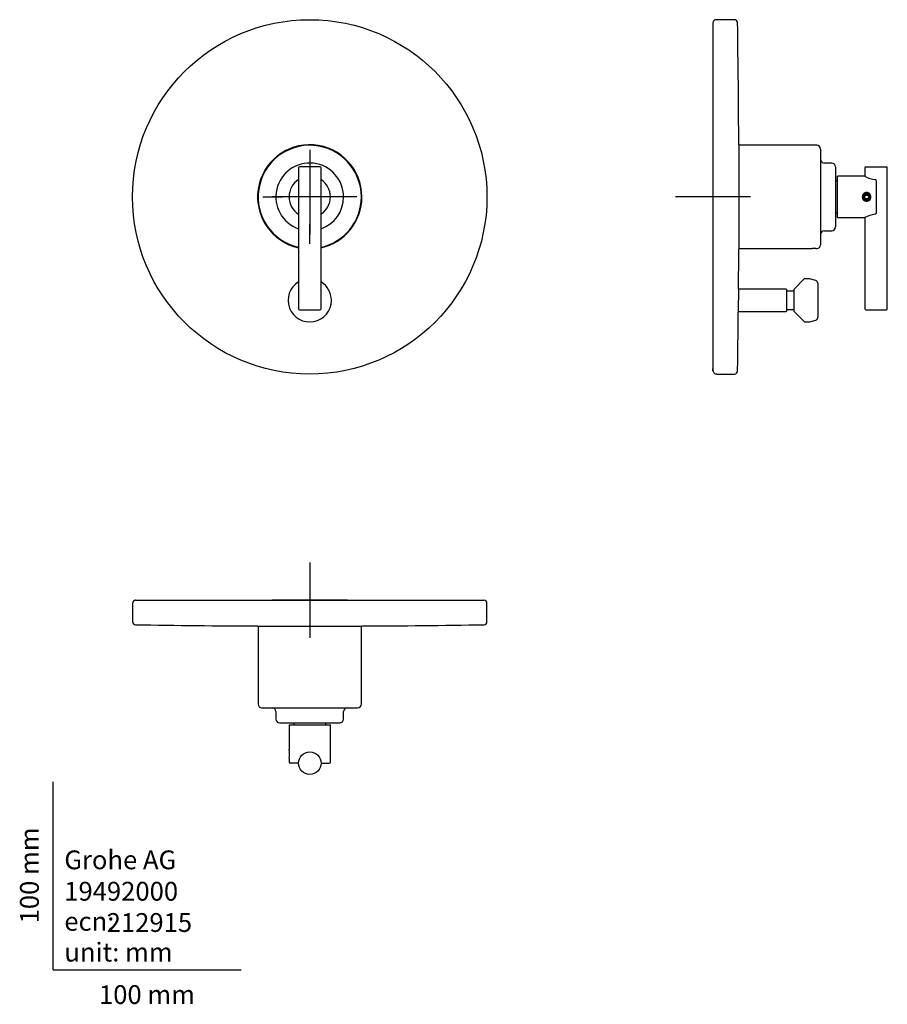
# Model space of a CAD drawing. Units: millimetres. Extents: x -18 to 444, y -18 to 505.
import ezdxf
from ezdxf.enums import TextEntityAlignment as Align
from ezdxf.lldxf.tags import DXFTag

# ---------------------------------------------------------------- set-up
doc = ezdxf.new("R2010")
doc.units = ezdxf.units.MM
for name, color, linetype in [('08962031_SCHRAUB', 7, 'Continuous'), ('11218038_GRIFF__', 7, 'Continuous'), ('11232031_STIFT_G', 7, 'Continuous'), ('14040765_DIVERTE', 7, 'Continuous'), ('15600038__ROUND_', 7, 'Continuous'), ('15613038__DIVERT', 7, 'Continuous'), ('15615038__DIVERT', 7, 'Continuous'), ('4219838_HUELSE_Z', 7, 'Continuous'), ('4219845_EINS_SCH', 7, 'Continuous'), ('Default', 7, 'Continuous')]:
    doc.layers.add(name, color=color, linetype=linetype)
doc.styles.add('SEACAD_seiso_ttf', font='seiso.ttf')
tags = doc.linetypes.add('CENTER2', pattern=[28.575, 19.05, -3.175, 3.175, -3.175]).pattern_tags.tags
tags[10:11] = [DXFTag(74, 4), DXFTag(75, 0), DXFTag(340, '0'), DXFTag(46, 0.0), DXFTag(50, 0.0), DXFTag(44, 0.0), DXFTag(45, 0.0)]
tags[8:9] = [DXFTag(74, 4), DXFTag(75, 0), DXFTag(340, '0'), DXFTag(46, 0.0), DXFTag(50, 0.0), DXFTag(44, 0.0), DXFTag(45, 0.0)]
tags[6:7] = [DXFTag(74, 4), DXFTag(75, 0), DXFTag(340, '0'), DXFTag(46, 0.0), DXFTag(50, 0.0), DXFTag(44, 0.0), DXFTag(45, 0.0)]
tags[4:5] = [DXFTag(74, 4), DXFTag(75, 0), DXFTag(340, '0'), DXFTag(46, 0.0), DXFTag(50, 0.0), DXFTag(44, 0.0), DXFTag(45, 0.0)]

# ---------------------------------------------------------------- blocks, each defined once
blk = doc.blocks.new('SEANNOT_GROUP')
at = {"layer": 'Default', "color": 7, "linetype": 'CENTER2'}
for p, q in [((136.51, 436.04), (136.51, 425.54)), ((136.51, 431.04), (136.51, 391.04)), ((111.51, 411.04), (122.01, 411.04)), ((156.51, 411.04), (116.51, 411.04)), ((161.51, 411.04), (151.01, 411.04)), ((136.51, 386.04), (136.51, 396.54))]:
    blk.add_line(p, q, dxfattribs=at)
blk = doc.blocks.new('SEANNOT_GROUP1')
at = {"layer": 'Default', "color": 7, "linetype": 'CENTER2'}
for p, q in [((351.02, 431.1), (351.02, 391.1)), ((371.02, 411.1), (331.02, 411.1))]:
    blk.add_line(p, q, dxfattribs=at)
blk = doc.blocks.new('SEANNOT_GROUP2')
at = {"layer": 'Default', "color": 7, "linetype": 'CENTER2'}
for p, q in [((136.51, 216.53), (136.51, 176.53)), ((156.51, 196.53), (116.51, 196.53))]:
    blk.add_line(p, q, dxfattribs=at)
blk = doc.blocks.new('SE')
at = {"layer": '11218038_GRIFF__', "color": 7, "linetype": 'Continuous'}
for p, q in [((130.51, 426.54), (130.51, 419.65)), ((142.01, 427.04), (131.01, 427.04)), ((142.51, 419.65), (142.51, 426.54)), ((130.51, 419.65), (130.51, 402.42)), ((142.51, 402.42), (142.51, 419.65)), ((130.51, 402.42), (130.51, 351.54)), ((142.51, 351.54), (142.51, 402.42)), ((131.01, 351.04), (142.01, 351.04))]:
    blk.add_line(p, q, dxfattribs=at)
for centre, radius, start, end in [((131.01, 426.54), 0.5, 90, 180), ((142.01, 426.54), 0.5, 0, 90), ((136.51, 411.04), 11, 122.9261, 237.0739), ((136.51, 411.04), 11, 302.9261, 57.0739), ((131.01, 351.54), 0.5, 180, 270), ((142.01, 351.54), 0.5, 270, 0)]:
    blk.add_arc(centre, radius, start, end, dxfattribs=at)
at = {"layer": '14040765_DIVERTE', "color": 7, "linetype": 'Continuous'}
for start, end in [(121.449, 0), (0, 58.551)]:
    blk.add_arc((136.51, 356.04), 11.5, start, end, dxfattribs=at)
at = {"layer": '15600038__ROUND_', "color": 7, "linetype": 'Continuous'}
blk.add_circle((136.51, 411.04), 94.25, dxfattribs=at)
for start, end in [(0, 257.5131), (282.4869, 0)]:
    blk.add_arc((136.51, 411.04), 27.75, start, end, dxfattribs=at)
at = {"layer": '4219838_HUELSE_Z', "color": 7, "linetype": 'Continuous'}
for radius, start, end in [(27.45, 0, 257.3744), (18, 0, 250.5288), (18, 289.4712, 0), (27.45, 282.6256, 0)]:
    blk.add_arc((136.51, 411.04), radius, start, end, dxfattribs=at)
blk = doc.blocks.new('SE1')
at = {"layer": '08962031_SCHRAUB', "color": 7, "linetype": 'Continuous'}
for p, q in [((431.25, 412.49), (431.16, 412.49)), ((431.16, 409.59), (431.25, 409.59))]:
    blk.add_line(p, q, dxfattribs=at)
blk.add_arc((434.16, 409.39), 0.2, 0, 62.0555, dxfattribs=at)
at = {"layer": '11218038_GRIFF__', "color": 7, "linetype": 'Continuous'}
for p, q in [((431.76, 426.54), (431.76, 422.02)), ((432.26, 427.04), (443.26, 427.04)), ((443.76, 351.54), (443.76, 426.54)), ((417.26, 400.04), (417.26, 422.04)), ((431.78, 422.04), (417.26, 422.04)), ((437.76, 419.65), (437.76, 402.42)), ((417.26, 400.04), (431.78, 400.04)), ((431.76, 400.04), (431.76, 351.54)), ((432.26, 351.04), (443.26, 351.04))]:
    blk.add_line(p, q, dxfattribs=at)
blk.add_circle((432.76, 411.04), 2.1, dxfattribs=at)
for centre, radius, start, end in [((432.26, 426.54), 0.5, 90, 180), ((443.26, 426.54), 0.5, 0, 90), ((438.42, 433.33), 13.11, 239.4623, 264.9178), ((438.65, 388.02), 13.85, 95.7751, 119.8447), ((432.26, 351.54), 0.5, 180, 270), ((443.26, 351.54), 0.5, 270, 0)]:
    blk.add_arc(centre, radius, start, end, dxfattribs=at)
for points, knots in [([(437.26, 420.27), (437.41, 420.26), (437.54, 420.18), (437.72, 419.94), (437.76, 419.8), (437.76, 419.65)], [0, 0, 0, 0, 0.5, 0.5, 1, 1, 1, 1]), ([(430.46, 411.04), (430.46, 411.34), (430.58, 411.95), (431.09, 412.73), (431.85, 413.25), (432.76, 413.44), (433.67, 413.25), (434.43, 412.73), (434.94, 411.95), (435.12, 411.03), (434.94, 410.11), (434.43, 409.34), (433.66, 408.82), (432.76, 408.63), (431.85, 408.82), (431.09, 409.34), (430.58, 410.12), (430.46, 410.73), (430.46, 411.04)], [0, 0, 0, 0, 0.063048, 0.125833, 0.188113, 0.250019, 0.311946, 0.374217, 0.437024, 0.500152, 0.56314, 0.625838, 0.688135, 0.750102, 0.812065, 0.87435, 0.937028, 1, 1, 1, 1]), ([(437.76, 402.42), (437.76, 402.34), (437.75, 402.27), (437.71, 402.13), (437.67, 402.07), (437.54, 401.89), (437.41, 401.81), (437.26, 401.8)], [0, 0, 0, 0, 0.25, 0.25, 0.5, 0.5, 1, 1, 1, 1])]:
    blk.add_open_spline(points, degree=3, knots=knots, dxfattribs=at)
at = {"layer": '11232031_STIFT_G', "color": 7, "linetype": 'Continuous'}
for p, q in [((431.6, 411.04), (432.18, 412.04)), ((432.18, 410.04), (431.6, 411.04)), ((432.18, 412.04), (433.34, 412.04)), ((433.34, 410.04), (432.18, 410.04)), ((433.34, 412.04), (433.91, 411.04)), ((433.91, 411.04), (433.34, 410.04))]:
    blk.add_line(p, q, dxfattribs=at)
for radius in [2, 1.57]:
    blk.add_circle((432.76, 411.04), radius, dxfattribs=at)
at = {"layer": '14040765_DIVERTE', "color": 7, "linetype": 'Continuous'}
for p, q in [((399.61, 367.39), (394.26, 362.04)), ((402.19, 367.54), (399.97, 367.54)), ((405.65, 366.63), (402.32, 367.52)), ((394.26, 350.04), (394.26, 362.04)), ((406.76, 365.18), (406.76, 346.89)), ((394.26, 350.04), (399.61, 344.68)), ((399.97, 344.54), (402.19, 344.54)), ((402.32, 344.55), (405.65, 345.44))]:
    blk.add_line(p, q, dxfattribs=at)
for centre, radius, start, end in [((399.97, 367.04), 0.5, 90, 135), ((402.19, 367.04), 0.5, 75, 90), ((405.26, 365.18), 1.5, 0, 75), ((405.26, 346.89), 1.5, 285, 0), ((399.97, 345.04), 0.5, 225, 270), ((402.19, 345.04), 0.5, 270, 285)]:
    blk.add_arc(centre, radius, start, end, dxfattribs=at)
at = {"layer": '15600038__ROUND_', "color": 7, "linetype": 'Continuous'}
for p, q in [((351.02, 503.69), (351.02, 318.52)), ((362.49, 505.29), (352.8, 505.29)), ((364.75, 438.79), (364.75, 383.29)), ((364.61, 362.39), (364.5, 349.69)), ((351.01, 318.67), (351.01, 319.51)), ((351.01, 319.49), (351.01, 319.48)), ((351.02, 318.52), (351.01, 318.67)), ((353.01, 316.84), (353.01, 316.79)), ((353.01, 316.79), (362.49, 316.79))]:
    blk.add_line(p, q, dxfattribs=at)
for centre, radius, start, end in [((352.01, 503.57), 1, 173.596, 180), ((352.8, 503.49), 1.8, 90, 173.596), ((362.49, 503.69), 1.6, 0.885, 90), ((-5635.19, 411.04), 6000, 0.264994, 0.885014), ((-5635.19, 411.04), 6000, 359.535239, 359.735006), ((-5635.19, 411.04), 6000, 359.114986, 359.414327), ((352.84, 318.73), 1.83, 186.4594, 239.1483), ((352.93, 318.9), 2.03, 239.4325, 266.4949), ((362.49, 318.39), 1.6, 270, 359.115)]:
    blk.add_arc(centre, radius, start, end, dxfattribs=at)
blk.add_open_spline([(352.8, 316.87), (352.87, 316.87), (352.92, 316.86), (352.99, 316.85), (353.01, 316.85), (353.01, 316.84)], degree=3, knots=[0, 0, 0, 0, 0.5, 0.5, 1, 1, 1, 1], dxfattribs=at)
at = {"layer": '15613038__DIVERT', "color": 7, "linetype": 'Continuous'}
for p, q in [((389.76, 362.04), (364.61, 362.04)), ((390.06, 361.74), (390.06, 350.34)), ((364.5, 350.04), (389.76, 350.04))]:
    blk.add_line(p, q, dxfattribs=at)
for centre, start, end in [((389.76, 361.74), 0, 90), ((389.76, 350.34), 270, 0)]:
    blk.add_arc(centre, 0.3, start, end, dxfattribs=at)
at = {"layer": '15615038__DIVERT', "color": 7, "linetype": 'Continuous'}
for p, q in [((394.26, 360.89), (390.06, 360.89)), ((390.06, 351.19), (394.26, 351.19))]:
    blk.add_line(p, q, dxfattribs=at)
at = {"layer": '4219838_HUELSE_Z', "color": 7, "linetype": 'Continuous'}
for p, q in [((406.26, 438.49), (364.75, 438.49)), ((408.26, 436.49), (408.26, 385.59)), ((414.26, 429.04), (410.26, 429.04)), ((416.26, 427.04), (416.26, 395.04)), ((410.26, 393.04), (414.26, 393.04)), ((364.75, 383.59), (403.77, 383.59)), ((405.76, 383.59), (406.26, 383.59))]:
    blk.add_line(p, q, dxfattribs=at)
for centre, radius, start, end in [((406.26, 436.49), 2, 0, 90), ((410.26, 431.04), 2, 180, 270), ((414.26, 427.04), 2, 0, 90), ((410.26, 391.04), 2, 90, 180), ((414.26, 395.04), 2, 270, 0), ((404.76, 356.15), 27.45, 87.9122, 92.0875), ((406.26, 385.59), 2, 270, 0)]:
    blk.add_arc(centre, radius, start, end, dxfattribs=at)
at = {"layer": '4219845_EINS_SCH', "color": 7, "linetype": 'Continuous'}
for p, q in [((417.26, 419.54), (416.26, 419.54)), ((416.26, 402.54), (417.26, 402.54))]:
    blk.add_line(p, q, dxfattribs=at)
blk = doc.blocks.new('SE2')
at = {"layer": '11218038_GRIFF__', "color": 7, "linetype": 'Continuous'}
for p, q in [((125.51, 130.29), (147.51, 130.29)), ((125.51, 130.29), (125.51, 117.09)), ((147.51, 110.29), (147.51, 130.29)), ((125.51, 112.49), (125.51, 110.29)), ((130.51, 109.79), (126.01, 109.79)), ((142.51, 109.79), (147.01, 109.79))]:
    blk.add_line(p, q, dxfattribs=at)
blk.add_circle((136.51, 109.79), 6, dxfattribs=at)
for centre, radius, start, end in [((115.15, 114.79), 10.62, 347.4871, 12.5129), ((126.01, 110.29), 0.5, 180, 270), ((147.01, 110.29), 0.5, 270, 0)]:
    blk.add_arc(centre, radius, start, end, dxfattribs=at)
at = {"layer": '15600038__ROUND_', "color": 7, "linetype": 'Continuous'}
for p, q in [((42.26, 194.74), (42.26, 185.05)), ((43.86, 196.53), (229.16, 196.53)), ((230.76, 185.05), (230.76, 194.74)), ((108.76, 182.8), (164.26, 182.8))]:
    blk.add_line(p, q, dxfattribs=at)
for centre, radius, start, end in [((44.06, 194.74), 1.8, 96.404, 180), ((43.97, 195.54), 1, 90, 96.404), ((229.05, 195.54), 1, 83.596, 90), ((228.96, 194.74), 1.8, 0, 83.596), ((43.86, 185.05), 1.6, 180, 269.115), ((136.51, 6182.74), 6000, 269.114986, 269.735006), ((136.51, 6182.74), 6000, 270.264994, 270.885014), ((229.16, 185.05), 1.6, 270.885, 0)]:
    blk.add_arc(centre, radius, start, end, dxfattribs=at)
at = {"layer": '4219838_HUELSE_Z', "color": 7, "linetype": 'Continuous'}
for p, q in [((109.06, 182.8), (109.06, 141.29)), ((163.96, 141.29), (163.96, 182.8)), ((111.06, 139.29), (161.96, 139.29)), ((118.51, 137.29), (118.51, 133.29)), ((154.51, 133.29), (154.51, 137.29)), ((120.51, 131.29), (152.51, 131.29))]:
    blk.add_line(p, q, dxfattribs=at)
for centre, start, end in [((111.06, 141.29), 180, 270), ((116.51, 137.29), 0, 90), ((156.51, 137.29), 90, 180), ((161.96, 141.29), 270, 0), ((120.51, 133.29), 180, 270), ((152.51, 133.29), 270, 0)]:
    blk.add_arc(centre, 2, start, end, dxfattribs=at)
at = {"layer": '4219845_EINS_SCH', "color": 7, "linetype": 'Continuous'}
for p, q in [((128.01, 131.29), (128.01, 130.29)), ((145.01, 130.29), (145.01, 131.29))]:
    blk.add_line(p, q, dxfattribs=at)

msp = doc.modelspace()

# ---------------------------------------------------------------- linework, layer by layer
at = {"layer": 'Default', "color": 7, "linetype": 'Continuous'}
for q in [(0, 100), (100, 0)]:
    msp.add_line((0, 0), q, dxfattribs=at)

# ---------------------------------------------------------------- block references
at = {"layer": 'Default'}
for name in ['SE', 'SE1', 'SEANNOT_GROUP', 'SEANNOT_GROUP1', 'SEANNOT_GROUP2', 'SE2']:
    msp.add_blockref(name, (0, 0), dxfattribs=at)

# ---------------------------------------------------------------- texts
at = {"layer": 'Default', "color": 7, "linetype": 'Continuous', "style": 'SEACAD_seiso_ttf'}
msp.add_text('100 mm', height=10, rotation=90, dxfattribs=at).set_placement((-17.62, 24.62), align=Align.TOP_LEFT)
for s, p in [('Grohe AG^J', (5.94, 63.42)), ('19492000', (5.9, 46.72)), ('ecn: ', (5.94, 30.7)), ('212915', (28.49, 30.09)), ('unit: mm', (5.94, 14.33)), ('100 mm', (24.39, -8.24))]:
    msp.add_text(s, height=10, dxfattribs=at).set_placement(p, align=Align.TOP_LEFT)

doc.saveas('drawing.dxf')
